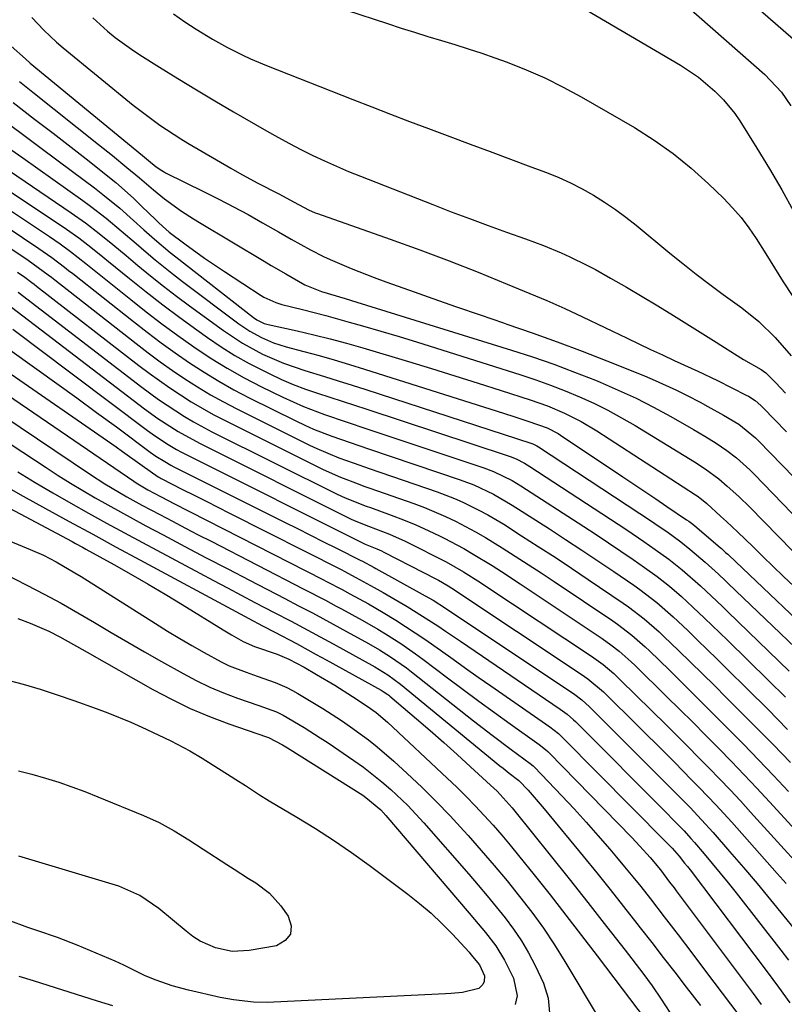
# Model space of a CAD drawing. Units: inches. Extents: x 1870061 to 1875378, y 475050 to 480378.
# Drawn here: x 1871487 to 1871637, y 476823 to 477017 of the extents above; entities that cross this region are included whole.
import ezdxf

# ---------------------------------------------------------------- set-up
doc = ezdxf.new("R2010")
doc.units = ezdxf.units.IN
doc.header["$MEASUREMENT"] = 0
doc.layers.add('7', color=7, linetype='Continuous')
doc.layers.add('8', color=7, linetype='Continuous')

msp = doc.modelspace()

# ---------------------------------------------------------------- linework, layer by layer
at = {"layer": '7', "color": 18}
for points in [[(1871613.52, 477035.51, 1844), (1871639.27, 477013.01, 1844)], [(1871595.37, 477020.58, 1848), (1871617, 477007.86, 1848), (1871620.52, 477005.51, 1848), (1871623.75, 477002.78, 1848), (1871625.51, 477001.02, 1848), (1871627.71, 476998.32, 1848), (1871628.69, 476996.88, 1848), (1871632.03, 476991.53, 1848), (1871634.53, 476987.42, 1848), (1871636.96, 476983.28, 1848), (1871639.29, 476979.08, 1848)], [(1871617.98, 477019.77, 1846), (1871633.61, 477006.05, 1846), (1871636.92, 477002.53, 1846), (1871638.78, 476999.88, 1846)], [(1871489.1, 477017.29, 1856), (1871491.46, 477014.77, 1856), (1871493.96, 477012.42, 1856), (1871495.27, 477011.3, 1856), (1871509.09, 477000.01, 1856), (1871510.38, 476998.98, 1856), (1871514.35, 476996.04, 1856), (1871518.49, 476993.35, 1856), (1871519.9, 476992.5, 1856), (1871528.35, 476987.56, 1856), (1871530.07, 476986.58, 1856), (1871533.54, 476984.68, 1856), (1871537.83, 476982.49, 1856), (1871540.81, 476980.89, 1856), (1871543.64, 476979.35, 1856), (1871544.95, 476978.77, 1856), (1871545.4, 476978.6, 1856), (1871559.78, 476973.55, 1856), (1871565.58, 476971.46, 1856), (1871571.36, 476969.3, 1856), (1871577.1, 476967.04, 1856), (1871582.82, 476964.71, 1856), (1871590.65, 476961.45, 1856), (1871592.43, 476960.69, 1856), (1871594.2, 476959.92, 1856), (1871597.7, 476958.28, 1856), (1871606.46, 476954.03, 1856), (1871608.77, 476952.92, 1856), (1871611.09, 476951.82, 1856), (1871613.42, 476950.73, 1856), (1871615.75, 476949.66, 1856), (1871619.11, 476948.13, 1856), (1871620.42, 476947.53, 1856), (1871624.32, 476945.67, 1856), (1871629.96, 476942.83, 1856), (1871630.41, 476942.59, 1856), (1871631.7, 476941.75, 1856), (1871632.87, 476940.75, 1856), (1871633.24, 476940.39, 1856), (1871637.89, 476935.59, 1856)], [(1871501.11, 477017.2, 1854), (1871504.02, 477014.56, 1854), (1871505.56, 477013.33, 1854), (1871508.74, 477011.03, 1854), (1871510.39, 477009.95, 1854), (1871514.28, 477007.52, 1854), (1871517.91, 477005.27, 1854), (1871521.56, 477003.05, 1854), (1871525.22, 477000.87, 1854), (1871528.9, 476998.71, 1854), (1871535.37, 476994.95, 1854), (1871537.61, 476993.68, 1854), (1871539.88, 476992.44, 1854), (1871542.17, 476991.26, 1854), (1871544.48, 476990.1, 1854), (1871546.81, 476989.01, 1854), (1871549.16, 476987.95, 1854), (1871551.54, 476986.94, 1854), (1871553.93, 476985.97, 1854), (1871568.2, 476980.39, 1854), (1871571.81, 476978.99, 1854), (1871575.43, 476977.62, 1854), (1871579.06, 476976.27, 1854), (1871582.69, 476974.95, 1854), (1871586.42, 476973.62, 1854), (1871588.19, 476972.96, 1854), (1871589.96, 476972.29, 1854), (1871593.45, 476970.87, 1854), (1871595.18, 476970.1, 1854), (1871598.56, 476968.45, 1854), (1871600.22, 476967.56, 1854), (1871603.22, 476965.88, 1854), (1871606.35, 476964.1, 1854), (1871609.46, 476962.29, 1854), (1871612.55, 476960.43, 1854), (1871615.61, 476958.54, 1854), (1871624.02, 476953.25, 1854), (1871624.92, 476952.69, 1854), (1871627.62, 476950.96, 1854), (1871629.42, 476949.82, 1854), (1871632.93, 476947.84, 1854), (1871633.84, 476947.2, 1854), (1871634.11, 476946.94, 1854), (1871635.8, 476945.21, 1854), (1871637.73, 476943.19, 1854)], [(1871517.03, 477017.99, 1852), (1871519.26, 477016.46, 1852), (1871521.53, 477014.98, 1852), (1871524.7, 477013.04, 1852), (1871527.67, 477011.37, 1852), (1871530.7, 477009.83, 1852), (1871532.24, 477009.12, 1852), (1871535.38, 477007.8, 1852), (1871552.41, 477001.09, 1852), (1871556.12, 476999.64, 1852), (1871559.84, 476998.2, 1852), (1871563.56, 476996.79, 1852), (1871567.29, 476995.39, 1852), (1871571.52, 476993.81, 1852), (1871575.5, 476992.32, 1852), (1871579.49, 476990.84, 1852), (1871583.47, 476989.35, 1852), (1871587.46, 476987.86, 1852), (1871590.6, 476986.69, 1852), (1871592.98, 476985.72, 1852), (1871595.33, 476984.67, 1852), (1871597.61, 476983.5, 1852), (1871599.86, 476982.24, 1852), (1871602.04, 476980.87, 1852), (1871604.17, 476979.44, 1852), (1871606.24, 476977.91, 1852), (1871608.26, 476976.32, 1852), (1871614.9, 476970.84, 1852), (1871617.49, 476968.75, 1852), (1871620.11, 476966.68, 1852), (1871622.76, 476964.66, 1852), (1871625.44, 476962.68, 1852), (1871629.09, 476960.02, 1852), (1871632.47, 476957.36, 1852), (1871635.68, 476954.16, 1852), (1871638.83, 476950.57, 1852)], [(1871485.05, 477011.61, 1858), (1871487.84, 477009.11, 1858), (1871488.79, 477008.3, 1858), (1871510.92, 476990.07, 1858), (1871512.1, 476989.08, 1858), (1871513.62, 476987.84, 1858), (1871514.71, 476987.1, 1858), (1871515.1, 476986.88, 1858), (1871515.48, 476986.68, 1858), (1871523.08, 476982.93, 1858), (1871525.99, 476981.46, 1858), (1871528.88, 476979.96, 1858), (1871531.74, 476978.41, 1858), (1871534.59, 476976.82, 1858), (1871537.73, 476975.03, 1858), (1871540.24, 476973.6, 1858), (1871544.03, 476971.46, 1858), (1871546.62, 476970.16, 1858), (1871547.94, 476969.56, 1858), (1871552.05, 476967.8, 1858), (1871556.63, 476966, 1858), (1871558.93, 476965.15, 1858), (1871563.56, 476963.51, 1858), (1871568.2, 476961.87, 1858), (1871572.84, 476960.24, 1858), (1871577.48, 476958.64, 1858), (1871582.13, 476957.04, 1858), (1871582.78, 476956.83, 1858), (1871587.74, 476955.1, 1858), (1871592.68, 476953.31, 1858), (1871597.59, 476951.46, 1858), (1871602.49, 476949.55, 1858), (1871609.89, 476946.6, 1858), (1871612.03, 476945.71, 1858), (1871616.24, 476943.79, 1858), (1871618.32, 476942.76, 1858), (1871620.87, 476941.43, 1858), (1871622.42, 476940.6, 1858), (1871625.48, 476938.89, 1858), (1871628.49, 476937.08, 1858), (1871631.77, 476934.42, 1858), (1871632.37, 476933.82, 1858), (1871641.7, 476924.17, 1858)], [(1871485.44, 477000.5, 1862), (1871489.65, 476997.26, 1862), (1871493.29, 476994.48, 1862), (1871495.68, 476992.64, 1862), (1871498.06, 476990.79, 1862), (1871500.43, 476988.93, 1862), (1871502.79, 476987.06, 1862), (1871505.67, 476984.72, 1862), (1871509.14, 476981.64, 1862), (1871510.83, 476980.04, 1862), (1871513.49, 476977.42, 1862), (1871514.15, 476976.78, 1862), (1871515.5, 476975.54, 1862), (1871516.21, 476974.97, 1862), (1871519.3, 476972.65, 1862), (1871523.16, 476969.85, 1862), (1871527.11, 476967.17, 1862), (1871534.3, 476962.44, 1862), (1871534.85, 476962.1, 1862), (1871537.2, 476961.05, 1862), (1871538.43, 476960.67, 1862), (1871542.45, 476959.67, 1862), (1871547.09, 476958.49, 1862), (1871549.4, 476957.86, 1862), (1871551.7, 476957.22, 1862), (1871554.32, 476956.47, 1862), (1871557.93, 476955.42, 1862), (1871561.53, 476954.36, 1862), (1871565.12, 476953.26, 1862), (1871568.71, 476952.14, 1862), (1871585.54, 476946.8, 1862), (1871588.47, 476945.82, 1862), (1871591.38, 476944.79, 1862), (1871594.26, 476943.66, 1862), (1871597.11, 476942.48, 1862), (1871599.92, 476941.2, 1862), (1871602.69, 476939.84, 1862), (1871605.4, 476938.36, 1862), (1871608.06, 476936.81, 1862), (1871619.77, 476929.65, 1862), (1871621.87, 476928.3, 1862), (1871624.54, 476926.33, 1862), (1871626.23, 476924.88, 1862), (1871628.49, 476922.84, 1862), (1871630.66, 476920.7, 1862), (1871647.5, 476903.51, 1862)], [(1871484.72, 476996.15, 1864), (1871487.82, 476993.85, 1864), (1871490.92, 476991.54, 1864), (1871494.01, 476989.23, 1864), (1871497.1, 476986.92, 1864), (1871501.45, 476983.66, 1864), (1871503.14, 476982.36, 1864), (1871506.44, 476979.66, 1864), (1871509.18, 476977.24, 1864), (1871511.22, 476975.41, 1864), (1871513.27, 476973.58, 1864), (1871516.41, 476970.91, 1864), (1871517.49, 476970.06, 1864), (1871532.84, 476958.11, 1864), (1871533.5, 476957.65, 1864), (1871534.95, 476956.96, 1864), (1871535.73, 476956.74, 1864), (1871541.45, 476955.48, 1864), (1871544.69, 476954.73, 1864), (1871547.92, 476953.93, 1864), (1871551.14, 476953.05, 1864), (1871554.34, 476952.13, 1864), (1871563.35, 476949.44, 1864), (1871567.94, 476948.05, 1864), (1871572.53, 476946.64, 1864), (1871577.1, 476945.19, 1864), (1871581.67, 476943.73, 1864), (1871587.33, 476941.9, 1864), (1871590.77, 476940.68, 1864), (1871594.13, 476939.27, 1864), (1871597.4, 476937.64, 1864), (1871600.53, 476935.77, 1864), (1871619.97, 476923.12, 1864), (1871620.26, 476922.93, 1864), (1871621.12, 476922.32, 1864), (1871622.2, 476921.42, 1864), (1871624.91, 476918.96, 1864), (1871626.06, 476917.91, 1864), (1871628.32, 476915.78, 1864), (1871631.24, 476912.94, 1864), (1871633.26, 476910.98, 1864), (1871635.28, 476909.02, 1864), (1871637.3, 476907.06, 1864), (1871639.33, 476905.11, 1864)], [(1871477, 476992.24, 1868), (1871496.89, 476978.75, 1868), (1871499.69, 476976.77, 1868), (1871502.41, 476974.68, 1868), (1871505.07, 476972.52, 1868), (1871507.71, 476970.33, 1868), (1871510.04, 476968.38, 1868), (1871512.54, 476966.34, 1868), (1871515.06, 476964.32, 1868), (1871517.63, 476962.36, 1868), (1871520.22, 476960.43, 1868), (1871526.92, 476955.55, 1868), (1871530.65, 476953.06, 1868), (1871534.59, 476950.92, 1868), (1871538.7, 476949.11, 1868), (1871542.95, 476947.66, 1868), (1871546.81, 476946.5, 1868), (1871549.53, 476945.66, 1868), (1871552.24, 476944.8, 1868), (1871554.95, 476943.93, 1868), (1871587.52, 476933.32, 1868), (1871587.91, 476933.18, 1868), (1871588.65, 476932.82, 1868), (1871589, 476932.6, 1868), (1871611.46, 476917.81, 1868), (1871612.41, 476917.18, 1868), (1871614.28, 476915.89, 1868), (1871617.04, 476913.87, 1868), (1871618.81, 476912.43, 1868), (1871621.89, 476909.84, 1868), (1871624.51, 476907.48, 1868), (1871625.79, 476906.27, 1868), (1871626.43, 476905.66, 1868), (1871642.55, 476890.2, 1868)], [(1871483.49, 476992.32, 1866), (1871487.32, 476989.58, 1866), (1871499.14, 476981.19, 1866), (1871500.7, 476980.05, 1866), (1871503.74, 476977.69, 1866), (1871506.71, 476975.22, 1866), (1871509.65, 476972.72, 1866), (1871511.67, 476970.99, 1866), (1871513.43, 476969.51, 1866), (1871517.01, 476966.62, 1866), (1871518.83, 476965.23, 1866), (1871529.95, 476956.86, 1866), (1871532.11, 476955.4, 1866), (1871534.39, 476954.16, 1866), (1871536.79, 476953.14, 1866), (1871539.27, 476952.35, 1866), (1871542.75, 476951.42, 1866), (1871545.75, 476950.6, 1866), (1871548.74, 476949.75, 1866), (1871551.71, 476948.86, 1866), (1871554.68, 476947.94, 1866), (1871580.84, 476939.66, 1866), (1871583.96, 476938.66, 1866), (1871587.07, 476937.64, 1866), (1871590.72, 476936.35, 1866), (1871592.86, 476935.25, 1866), (1871593.36, 476934.92, 1866), (1871605.61, 476926.7, 1866), (1871607.78, 476925.25, 1866), (1871609.95, 476923.79, 1866), (1871612.12, 476922.34, 1866), (1871614.29, 476920.88, 1866), (1871618.21, 476918.25, 1866), (1871618.62, 476917.97, 1866), (1871619.42, 476917.37, 1866), (1871619.8, 476917.05, 1866), (1871624.84, 476912.73, 1866), (1871625.06, 476912.55, 1866), (1871625.9, 476911.8, 1866), (1871626.31, 476911.42, 1866), (1871626.51, 476911.22, 1866), (1871646.69, 476892.08, 1866)], [(1871475.2, 476985.68, 1872), (1871492.61, 476974.07, 1872), (1871494.7, 476972.62, 1872), (1871496.74, 476971.11, 1872), (1871499.74, 476968.76, 1872), (1871500.73, 476967.97, 1872), (1871508.62, 476961.64, 1872), (1871511.68, 476959.24, 1872), (1871514.76, 476956.88, 1872), (1871517.9, 476954.59, 1872), (1871521.07, 476952.34, 1872), (1871524.3, 476950.19, 1872), (1871527.6, 476948.15, 1872), (1871530.98, 476946.25, 1872), (1871534.41, 476944.45, 1872), (1871538.57, 476942.39, 1872), (1871542.65, 476940.54, 1872), (1871546.84, 476938.97, 1872), (1871551.09, 476937.54, 1872), (1871555.34, 476936.12, 1872), (1871578.21, 476928.49, 1872), (1871580.13, 476927.78, 1872), (1871583.8, 476925.99, 1872), (1871584.68, 476925.47, 1872), (1871585.55, 476924.93, 1872), (1871597.93, 476916.9, 1872), (1871600.37, 476915.3, 1872), (1871602.81, 476913.69, 1872), (1871605.23, 476912.05, 1872), (1871607.64, 476910.41, 1872), (1871609.9, 476908.85, 1872), (1871612.4, 476907.04, 1872), (1871614.82, 476905.12, 1872), (1871617.17, 476903.11, 1872), (1871619.44, 476901.02, 1872), (1871621.74, 476898.83, 1872), (1871624.75, 476895.93, 1872), (1871626.24, 476894.48, 1872), (1871634.33, 476886.56, 1872), (1871637.67, 476883.26, 1872)], [(1871477.37, 476980.52, 1874), (1871490.5, 476971.74, 1874), (1871493.05, 476969.94, 1874), (1871495.55, 476968.05, 1874), (1871496.37, 476967.41, 1874), (1871497.19, 476966.77, 1874), (1871509.15, 476957.3, 1874), (1871511.86, 476955.2, 1874), (1871514.6, 476953.14, 1874), (1871517.38, 476951.15, 1874), (1871520.19, 476949.19, 1874), (1871523.06, 476947.32, 1874), (1871525.97, 476945.54, 1874), (1871528.96, 476943.87, 1874), (1871531.99, 476942.28, 1874), (1871541.19, 476937.71, 1874), (1871542.92, 476936.89, 1874), (1871544.67, 476936.11, 1874), (1871548.24, 476934.73, 1874), (1871551.87, 476933.47, 1874), (1871555.5, 476932.23, 1874), (1871573.59, 476926.11, 1874), (1871576.26, 476925.11, 1874), (1871580.14, 476923.28, 1874), (1871583.84, 476921.12, 1874), (1871591.15, 476916.42, 1874), (1871594.35, 476914.35, 1874), (1871597.53, 476912.26, 1874), (1871600.7, 476910.14, 1874), (1871603.85, 476908.01, 1874), (1871607.8, 476905.31, 1874), (1871608.96, 476904.5, 1874), (1871612.34, 476901.9, 1874), (1871615.55, 476899.1, 1874), (1871618.42, 476896.37, 1874), (1871620.36, 476894.5, 1874), (1871622.29, 476892.62, 1874), (1871624.22, 476890.74, 1874), (1871626.14, 476888.85, 1874), (1871630.25, 476884.79, 1874), (1871634.19, 476880.86, 1874), (1871638.11, 476876.9, 1874)], [(1871479.55, 476975.35, 1876), (1871488.39, 476969.41, 1876), (1871492.33, 476966.55, 1876), (1871492.98, 476966.05, 1876), (1871493.62, 476965.55, 1876), (1871509.69, 476952.98, 1876), (1871512.05, 476951.18, 1876), (1871514.43, 476949.41, 1876), (1871516.85, 476947.7, 1876), (1871519.3, 476946.03, 1876), (1871521.8, 476944.43, 1876), (1871524.33, 476942.89, 1876), (1871526.92, 476941.46, 1876), (1871529.55, 476940.08, 1876), (1871543.85, 476932.96, 1876), (1871545.28, 476932.28, 1876), (1871549.66, 476930.46, 1876), (1871552.64, 476929.4, 1876), (1871555.63, 476928.35, 1876), (1871569, 476923.75, 1876), (1871572.42, 476922.45, 1876), (1871574.1, 476921.71, 1876), (1871577.38, 476920.09, 1876), (1871579, 476919.22, 1876), (1871582.14, 476917.34, 1876), (1871585.67, 476915.09, 1876), (1871588.97, 476912.97, 1876), (1871592.26, 476910.84, 1876), (1871595.53, 476908.67, 1876), (1871598.79, 476906.48, 1876), (1871605.71, 476901.8, 1876), (1871606.78, 476901.06, 1876), (1871609.86, 476898.7, 1876), (1871612.79, 476896.13, 1876), (1871613.73, 476895.24, 1876), (1871616.61, 476892.46, 1876), (1871618.98, 476890.16, 1876), (1871621.33, 476887.85, 1876), (1871623.68, 476885.54, 1876), (1871626.02, 476883.21, 1876), (1871628.33, 476880.91, 1876), (1871631.8, 476877.41, 1876), (1871635.25, 476873.89, 1876), (1871638.67, 476870.34, 1876)], [(1871486.28, 476967.08, 1878), (1871487.71, 476966.08, 1878), (1871489.1, 476965.04, 1878), (1871489.57, 476964.68, 1878), (1871490.03, 476964.33, 1878), (1871510.24, 476948.68, 1878), (1871512.24, 476947.17, 1878), (1871514.26, 476945.69, 1878), (1871516.32, 476944.25, 1878), (1871518.4, 476942.85, 1878), (1871520.52, 476941.51, 1878), (1871522.67, 476940.22, 1878), (1871524.87, 476939.01, 1878), (1871527.09, 476937.85, 1878), (1871546.56, 476928.14, 1878), (1871549.94, 476926.62, 1878), (1871553.42, 476925.31, 1878), (1871554.58, 476924.89, 1878), (1871555.75, 476924.48, 1878), (1871564.45, 476921.42, 1878), (1871566.54, 476920.64, 1878), (1871570.65, 476918.9, 1878), (1871572.67, 476917.95, 1878), (1871576.61, 476915.87, 1878), (1871578.54, 476914.75, 1878), (1871581.84, 476912.71, 1878), (1871584.42, 476911.08, 1878), (1871586.99, 476909.42, 1878), (1871589.54, 476907.75, 1878), (1871592.09, 476906.05, 1878), (1871603.63, 476898.29, 1878), (1871604.6, 476897.63, 1878), (1871607.39, 476895.49, 1878), (1871610.03, 476893.17, 1878), (1871610.88, 476892.37, 1878), (1871614.8, 476888.55, 1878), (1871617.59, 476885.82, 1878), (1871620.37, 476883.07, 1878), (1871623.14, 476880.32, 1878), (1871625.9, 476877.55, 1878), (1871626.43, 476877.02, 1878), (1871629.43, 476873.97, 1878), (1871632.41, 476870.9, 1878), (1871635.36, 476867.79, 1878), (1871638.29, 476864.67, 1878)], [(1871482.81, 476961.86, 1882), (1871511.35, 476940.12, 1882), (1871513.93, 476938.23, 1882), (1871517.94, 476935.62, 1882), (1871522.14, 476933.32, 1882), (1871552.06, 476918.38, 1882), (1871552.53, 476918.15, 1882), (1871553.98, 476917.53, 1882), (1871555.46, 476916.96, 1882), (1871559.64, 476915.36, 1882), (1871562.69, 476914.02, 1882), (1871564.19, 476913.3, 1882), (1871569.63, 476910.54, 1882), (1871570.79, 476909.93, 1882), (1871574.21, 476907.98, 1882), (1871577.55, 476905.89, 1882), (1871578.64, 476905.16, 1882), (1871599.48, 476891.3, 1882), (1871601.73, 476889.67, 1882), (1871603.85, 476887.89, 1882), (1871604.53, 476887.26, 1882), (1871605.2, 476886.62, 1882), (1871614.24, 476877.7, 1882), (1871616.35, 476875.6, 1882), (1871618.46, 476873.49, 1882), (1871620.55, 476871.38, 1882), (1871622.64, 476869.25, 1882), (1871624.71, 476867.11, 1882), (1871626.77, 476864.96, 1882), (1871628.8, 476862.78, 1882), (1871630.81, 476860.58, 1882), (1871646.09, 476843.73, 1882)], [(1871485.34, 476955.8, 1884), (1871486.95, 476954.62, 1884), (1871490.15, 476952.22, 1884), (1871511.91, 476935.85, 1884), (1871512.83, 476935.17, 1884), (1871515.67, 476933.26, 1884), (1871517.63, 476932.09, 1884), (1871518.63, 476931.55, 1884), (1871519.64, 476931.02, 1884), (1871554.85, 476913.45, 1884), (1871557.14, 476912.5, 1884), (1871558.06, 476912.09, 1884), (1871558.51, 476911.86, 1884), (1871568.88, 476906.51, 1884), (1871569.27, 476906.3, 1884), (1871571.17, 476905.19, 1884), (1871571.92, 476904.71, 1884), (1871597.41, 476887.81, 1884), (1871598.72, 476886.89, 1884), (1871601.79, 476884.31, 1884), (1871602.36, 476883.76, 1884), (1871614.22, 476871.98, 1884), (1871615.86, 476870.34, 1884), (1871619.13, 476867.04, 1884), (1871620.76, 476865.37, 1884), (1871623.97, 476862.01, 1884), (1871625.54, 476860.3, 1884), (1871627.1, 476858.57, 1884), (1871636.08, 476848.49, 1884), (1871637.86, 476846.47, 1884)], [(1871484.33, 476952.04, 1886), (1871490.1, 476947.93, 1886), (1871494.04, 476945.11, 1886), (1871497.97, 476942.27, 1886), (1871501.88, 476939.41, 1886), (1871505.79, 476936.54, 1886), (1871512.47, 476931.59, 1886), (1871513.59, 476930.79, 1886), (1871515.33, 476929.69, 1886), (1871516.52, 476929.01, 1886), (1871517.13, 476928.7, 1886), (1871538.91, 476917.76, 1886), (1871541.48, 476916.48, 1886), (1871544.05, 476915.19, 1886), (1871546.61, 476913.9, 1886), (1871549.18, 476912.62, 1886), (1871553.98, 476910.21, 1886), (1871554.15, 476910.13, 1886), (1871556.6, 476908.82, 1886), (1871556.92, 476908.64, 1886), (1871566.69, 476903.26, 1886), (1871568.21, 476902.38, 1886), (1871570.66, 476900.83, 1886), (1871595.35, 476884.33, 1886), (1871595.91, 476883.94, 1886), (1871597.52, 476882.71, 1886), (1871599.04, 476881.37, 1886), (1871599.53, 476880.89, 1886), (1871614.19, 476866.25, 1886), (1871615.37, 476865.07, 1886), (1871617.71, 476862.69, 1886), (1871618.88, 476861.49, 1886), (1871621.17, 476859.06, 1886), (1871623.41, 476856.58, 1886), (1871626.69, 476852.82, 1886), (1871629.42, 476849.67, 1886), (1871632.12, 476846.5, 1886), (1871634.77, 476843.29, 1886), (1871637.4, 476840.06, 1886), (1871639.42, 476837.54, 1886)], [(1871483.36, 476948.11, 1888), (1871505.71, 476932.6, 1888), (1871507.01, 476931.69, 1888), (1871510.86, 476928.93, 1888), (1871514.01, 476926.7, 1888), (1871514.42, 476926.47, 1888), (1871514.62, 476926.36, 1888), (1871518.83, 476924.23, 1888), (1871521.14, 476923.06, 1888), (1871523.46, 476921.89, 1888), (1871525.77, 476920.72, 1888), (1871528.08, 476919.54, 1888), (1871550.22, 476908.33, 1888), (1871550.69, 476908.09, 1888), (1871553.02, 476906.87, 1888), (1871556.62, 476904.9, 1888), (1871558.4, 476903.88, 1888), (1871563.11, 476901.1, 1888), (1871566.16, 476899.23, 1888), (1871569.16, 476897.29, 1888), (1871570.64, 476896.29, 1888), (1871573.61, 476894.29, 1888), (1871575.09, 476893.28, 1888), (1871593.29, 476880.85, 1888), (1871594.63, 476879.87, 1888), (1871595.9, 476878.8, 1888), (1871596.3, 476878.42, 1888), (1871596.7, 476878.03, 1888), (1871614.15, 476860.5, 1888), (1871615.58, 476859.05, 1888), (1871617.69, 476856.87, 1888), (1871619.06, 476855.37, 1888), (1871619.73, 476854.61, 1888), (1871621.66, 476852.36, 1888), (1871623.27, 476850.46, 1888), (1871626.43, 476846.6, 1888), (1871627.98, 476844.65, 1888), (1871636.79, 476833.34, 1888), (1871638.28, 476831.4, 1888)], [(1871479.7, 476941.24, 1892), (1871500.69, 476927.18, 1892), (1871503.51, 476925.35, 1892), (1871504.94, 476924.47, 1892), (1871507.83, 476922.78, 1892), (1871510.77, 476921.14, 1892), (1871514.32, 476919.25, 1892), (1871516.85, 476917.93, 1892), (1871519.38, 476916.6, 1892), (1871521.91, 476915.29, 1892), (1871524.45, 476913.98, 1892), (1871542.71, 476904.57, 1892), (1871546.98, 476902.35, 1892), (1871549.11, 476901.22, 1892), (1871550.17, 476900.65, 1892), (1871554.22, 476898.44, 1892), (1871557.31, 476896.68, 1892), (1871558.83, 476895.76, 1892), (1871561.83, 476893.83, 1892), (1871564.75, 476891.79, 1892), (1871566.18, 476890.74, 1892), (1871571.08, 476887.05, 1892), (1871574.15, 476884.75, 1892), (1871577.23, 476882.48, 1892), (1871580.32, 476880.23, 1892), (1871583.43, 476877.99, 1892), (1871589.16, 476873.89, 1892), (1871590.37, 476872.94, 1892), (1871590.82, 476872.53, 1892), (1871591.04, 476872.31, 1892), (1871607.4, 476855.55, 1892), (1871608.99, 476853.88, 1892), (1871611.01, 476851.62, 1892), (1871613.03, 476849.17, 1892), (1871614.86, 476846.78, 1892), (1871615.72, 476845.64, 1892), (1871616.15, 476845.07, 1892), (1871616.57, 476844.5, 1892), (1871631.32, 476824.82, 1892), (1871632.92, 476822.64, 1892)], [(1871477.86, 476937.77, 1894), (1871491.94, 476928.52, 1894), (1871494.33, 476926.98, 1894), (1871496.74, 476925.47, 1894), (1871499.17, 476924, 1894), (1871501.62, 476922.56, 1894), (1871504.09, 476921.16, 1894), (1871506.57, 476919.77, 1894), (1871509.07, 476918.41, 1894), (1871511.57, 476917.06, 1894), (1871515.02, 476915.23, 1894), (1871519.26, 476912.98, 1894), (1871523.5, 476910.75, 1894), (1871527.75, 476908.53, 1894), (1871532.01, 476906.31, 1894), (1871538.96, 476902.7, 1894), (1871541.7, 476901.28, 1894), (1871544.43, 476899.85, 1894), (1871548.5, 476897.67, 1894), (1871549.86, 476896.93, 1894), (1871555.46, 476893.85, 1894), (1871557.67, 476892.58, 1894), (1871559.83, 476891.22, 1894), (1871562.96, 476889, 1894), (1871563.97, 476888.22, 1894), (1871576.19, 476878.59, 1894), (1871579.88, 476875.74, 1894), (1871583.62, 476872.95, 1894), (1871587.38, 476870.18, 1894)], [(1871486.35, 476927.71, 1896), (1871489.79, 476925.59, 1896), (1871493.27, 476923.53, 1896), (1871496.78, 476921.51, 1896), (1871500.3, 476919.54, 1896), (1871503.84, 476917.58, 1896), (1871507.39, 476915.64, 1896), (1871510.95, 476913.72, 1896), (1871522.25, 476907.68, 1896), (1871524.96, 476906.24, 1896), (1871527.67, 476904.8, 1896), (1871530.39, 476903.36, 1896), (1871533.11, 476901.94, 1896), (1871536.88, 476899.96, 1896), (1871540.21, 476898.22, 1896), (1871543.53, 476896.46, 1896), (1871546.84, 476894.68, 1896), (1871548.49, 476893.78, 1896), (1871556.71, 476889.25, 1896), (1871559.33, 476887.64, 1896), (1871561.8, 476885.8, 1896), (1871581.4, 476869.72, 1896), (1871582.01, 476869.22, 1896), (1871583.24, 476868.26, 1896), (1871585.11, 476866.84, 1896)], [(1871484.97, 476924.26, 1898), (1871487.41, 476922.89, 1898), (1871491.81, 476920.47, 1898), (1871496.45, 476917.92, 1898), (1871501.11, 476915.37, 1898), (1871505.77, 476912.84, 1898), (1871510.43, 476910.32, 1898), (1871530.17, 476899.69, 1898), (1871531.91, 476898.75, 1898), (1871534.6, 476897.33, 1898), (1871536.99, 476896.07, 1898), (1871541.27, 476893.8, 1898), (1871545.17, 476891.69, 1898), (1871547.12, 476890.62, 1898), (1871557.96, 476884.63, 1898), (1871558.41, 476884.37, 1898), (1871559.27, 476883.78, 1898), (1871559.47, 476883.62, 1898), (1871559.68, 476883.45, 1898), (1871564.93, 476878.98, 1898), (1871567.64, 476876.66, 1898), (1871570.32, 476874.31, 1898), (1871572.98, 476871.93, 1898), (1871575.62, 476869.53, 1898), (1871579.57, 476865.9, 1898), (1871580.84, 476864.68, 1898), (1871583.24, 476862.1, 1898), (1871583.81, 476861.43, 1898), (1871584.36, 476860.75, 1898), (1871591.31, 476852.12, 1898), (1871595.04, 476847.45, 1898), (1871598.75, 476842.76, 1898), (1871602.44, 476838.04, 1898), (1871606.1, 476833.32, 1898), (1871609.56, 476828.83, 1898), (1871611.43, 476826.3, 1898), (1871613.22, 476823.72, 1898), (1871614.91, 476821.07, 1898)], [(1871477.82, 476916.93, 1902), (1871488.79, 476912.4, 1902), (1871491.39, 476911.24, 1902), (1871493.91, 476909.93, 1902), (1871497.6, 476907.78, 1902), (1871498.81, 476907.03, 1902), (1871513.5, 476897.75, 1902), (1871515.87, 476896.27, 1902), (1871518.26, 476894.82, 1902), (1871520.67, 476893.41, 1902), (1871523.1, 476892.03, 1902), (1871526.43, 476890.21, 1902), (1871528.04, 476889.45, 1902), (1871531.34, 476888.15, 1902), (1871533.53, 476887.41, 1902), (1871537.07, 476886.13, 1902), (1871539.37, 476885.14, 1902), (1871540.48, 476884.57, 1902), (1871541.57, 476883.95, 1902), (1871546.48, 476880.99, 1902), (1871550.16, 476878.66, 1902), (1871551.96, 476877.42, 1902), (1871555.48, 476874.83, 1902), (1871557.18, 476873.48, 1902), (1871560.48, 476870.62, 1902), (1871563.12, 476868.2, 1902), (1871566.01, 476865.48, 1902), (1871568.84, 476862.7, 1902)], [(1871483.5, 476907.72, 1904), (1871488.14, 476905.35, 1904), (1871491.52, 476903.59, 1904), (1871494.87, 476901.77, 1904), (1871498.18, 476899.89, 1904), (1871501.47, 476897.96, 1904), (1871504.75, 476896.01, 1904), (1871508.04, 476894.08, 1904), (1871511.35, 476892.18, 1904), (1871514.66, 476890.29, 1904), (1871518.93, 476887.89, 1904), (1871521.54, 476886.51, 1904), (1871524.19, 476885.24, 1904), (1871526.9, 476884.1, 1904), (1871529.66, 476883.07, 1904), (1871533.85, 476881.63, 1904), (1871537.32, 476880.35, 1904), (1871538.65, 476879.71, 1904), (1871542.83, 476877.24, 1904), (1871545.98, 476875.24, 1904), (1871547.54, 476874.21, 1904), (1871552.58, 476870.78, 1904), (1871554.47, 476869.43, 1904), (1871558.13, 476866.57, 1904), (1871559.89, 476865.06, 1904), (1871563.26, 476861.85, 1904)], [(1871486.35, 476898.75, 1906), (1871488.78, 476897.87, 1906), (1871492.44, 476896.27, 1906), (1871494.65, 476895.16, 1906), (1871498.94, 476892.7, 1906), (1871500.01, 476892.09, 1906), (1871513, 476884.75, 1906), (1871516.64, 476882.82, 1906), (1871520.34, 476881.03, 1906), (1871524.13, 476879.44, 1906), (1871527.98, 476877.98, 1906), (1871535.36, 476875.42, 1906), (1871535.78, 476875.28, 1906), (1871538.56, 476873.82, 1906), (1871539.53, 476873.23, 1906), (1871554.35, 476863.91, 1906), (1871554.99, 476863.49, 1906), (1871557.9, 476861.06, 1906)], [(1871483.1, 476886.95, 1908), (1871487.42, 476885.78, 1908), (1871490.77, 476884.8, 1908), (1871494.09, 476883.72, 1908), (1871497.39, 476882.59, 1908), (1871501.79, 476881.01, 1908), (1871504.08, 476880.15, 1908), (1871508.6, 476878.3, 1908), (1871510.83, 476877.3, 1908), (1871513.99, 476875.83, 1908), (1871516.53, 476874.61, 1908), (1871520.28, 476872.66, 1908), (1871522.7, 476871.21, 1908), (1871528.41, 476867.62, 1908), (1871529.35, 476867.02, 1908), (1871531.21, 476865.81, 1908), (1871534.01, 476863.99, 1908), (1871535.91, 476862.83, 1908), (1871541.37, 476859.61, 1908), (1871545.01, 476857.37, 1908), (1871548.61, 476855.06, 1908), (1871552.13, 476852.63, 1908), (1871555.59, 476850.12, 1908), (1871563.25, 476844.37, 1908), (1871565.57, 476842.54, 1908), (1871567.81, 476840.62, 1908)], [(1871587.38, 476870.18, 1894), (1871587.94, 476869.71, 1894), (1871588.21, 476869.45, 1894), (1871593.59, 476863.79, 1894), (1871596.01, 476861.2, 1894), (1871598.39, 476858.59, 1894), (1871600.73, 476855.94, 1894), (1871603.05, 476853.27, 1894), (1871604.37, 476851.72, 1894), (1871605.98, 476849.79, 1894), (1871607.58, 476847.84, 1894), (1871609.16, 476845.88, 1894), (1871611.06, 476843.46, 1894), (1871613.79, 476839.91, 1894), (1871616.51, 476836.36, 1894), (1871619.22, 476832.8, 1894), (1871621.93, 476829.23, 1894), (1871628.52, 476820.52, 1894), (1871629, 476819.87, 1894), (1871629.94, 476818.56, 1894), (1871632.06, 476815.11, 1894), (1871639.93, 476800.23, 1894)], [(1871585.11, 476866.84, 1896), (1871586.95, 476864.9, 1896), (1871590.14, 476861.24, 1896), (1871597.82, 476851.89, 1896), (1871600.49, 476848.6, 1896), (1871603.15, 476845.29, 1896), (1871605.78, 476841.96, 1896), (1871608.4, 476838.62, 1896), (1871609.07, 476837.77, 1896), (1871611.33, 476834.84, 1896), (1871613.6, 476831.92, 1896), (1871615.87, 476829, 1896), (1871618.13, 476826.07, 1896), (1871620.95, 476822.42, 1896)], [(1871557.9, 476861.06, 1906), (1871558.93, 476859.94, 1906), (1871575.33, 476840.65, 1906), (1871576.4, 476839.38, 1906), (1871578.53, 476836.81, 1906), (1871580.57, 476834.19, 1906), (1871582.33, 476831.39, 1906), (1871584.1, 476827.85, 1906), (1871584.79, 476824.35, 1906), (1871584.43, 476822.65, 1906)], [(1871563.26, 476861.85, 1904), (1871566.42, 476858.45, 1904), (1871575.25, 476848.32, 1904), (1871577.08, 476846.2, 1904), (1871578.88, 476844.07, 1904), (1871580.66, 476841.91, 1904), (1871582.42, 476839.74, 1904), (1871584.09, 476837.51, 1904), (1871585.65, 476835.21, 1904), (1871587.05, 476832.81, 1904), (1871588.35, 476830.34, 1904), (1871590.02, 476826.86, 1904), (1871590.9, 476823.91, 1904), (1871591.19, 476821, 1904)], [(1871568.84, 476862.7, 1902), (1871571.59, 476859.83, 1902), (1871574.28, 476856.91, 1902), (1871575.13, 476855.95, 1902), (1871577.73, 476853.01, 1902), (1871580.29, 476850.03, 1902), (1871582.8, 476847.01, 1902), (1871585.27, 476843.96, 1902), (1871587.66, 476840.85, 1902), (1871589.96, 476837.68, 1902), (1871592.13, 476834.41, 1902), (1871594.21, 476831.09, 1902), (1871601.14, 476819.51, 1902)], [(1871567.81, 476840.62, 1908), (1871569.95, 476838.59, 1908), (1871572.02, 476836.48, 1908), (1871575.32, 476832.93, 1908), (1871575.68, 476832.53, 1908), (1871577.34, 476830.43, 1908), (1871578.35, 476828.27, 1908), (1871578.29, 476827.16, 1908), (1871578.05, 476826.61, 1908), (1871577.23, 476825.77, 1908), (1871574.03, 476825.02, 1908), (1871571.78, 476824.78, 1908), (1871570.65, 476824.71, 1908), (1871536.81, 476823.09, 1908), (1871535.48, 476823.05, 1908), (1871532.83, 476823.11, 1908), (1871528.87, 476823.54, 1908), (1871526.26, 476824.04, 1908), (1871520, 476825.48, 1908), (1871516.79, 476826.34, 1908), (1871513.65, 476827.43, 1908), (1871511.44, 476828.32, 1908), (1871507.25, 476830.41, 1908), (1871505.55, 476831.19, 1908), (1871498.04, 476834.36, 1908), (1871494.2, 476835.86, 1908), (1871490.28, 476837.16, 1908), (1871488.32, 476837.79, 1908), (1871484.47, 476839.25, 1908)], [(1871505.11, 476822.37, 1906), (1871502.07, 476823.28, 1906), (1871492.31, 476826.39, 1906), (1871489.46, 476827.29, 1906), (1871486.6, 476828.18, 1906)]]:
    msp.add_polyline3d(points, dxfattribs=at)
at = {"layer": '8', "color": 18}
for points in [[(1871543.05, 477021.43, 1850), (1871559.26, 477016.07, 1850), (1871561.9, 477015.21, 1850), (1871564.54, 477014.38, 1850), (1871567.2, 477013.56, 1850), (1871569.86, 477012.77, 1850), (1871572.52, 477011.97, 1850), (1871575.17, 477011.13, 1850), (1871577.8, 477010.25, 1850), (1871580.42, 477009.32, 1850), (1871582.81, 477008.46, 1850), (1871586.57, 477006.98, 1850), (1871590.27, 477005.37, 1850), (1871593.88, 477003.57, 1850), (1871597.43, 477001.63, 1850), (1871607.9, 476995.57, 1850), (1871611.8, 476993.11, 1850), (1871615.57, 476990.47, 1850), (1871619.13, 476987.57, 1850), (1871622.55, 476984.48, 1850), (1871625.49, 476981.63, 1850), (1871627.27, 476979.78, 1850), (1871628.96, 476977.84, 1850), (1871630.5, 476975.8, 1850), (1871631.95, 476973.67, 1850), (1871633.84, 476970.68, 1850), (1871635.54, 476967.92, 1850), (1871637.24, 476965.16, 1850), (1871639.03, 476962.47, 1850)], [(1871486.66, 477004.68, 1860), (1871489.29, 477002.56, 1860), (1871502.28, 476992.26, 1860), (1871504.99, 476990.09, 1860), (1871507.87, 476987.7, 1860), (1871510.32, 476985.64, 1860), (1871513.07, 476983.31, 1860), (1871515.24, 476981.54, 1860), (1871518.64, 476979.08, 1860), (1871520.98, 476977.56, 1860), (1871522.18, 476976.83, 1860), (1871534.89, 476969.25, 1860), (1871536.33, 476968.4, 1860), (1871539.21, 476966.7, 1860), (1871542.94, 476964.55, 1860), (1871546.22, 476963.22, 1860), (1871550.88, 476961.88, 1860), (1871553.21, 476961.17, 1860), (1871583.66, 476951.7, 1860), (1871587.84, 476950.34, 1860), (1871592, 476948.91, 1860), (1871596.12, 476947.36, 1860), (1871600.21, 476945.74, 1860), (1871601.18, 476945.34, 1860), (1871604.73, 476943.8, 1860), (1871608.24, 476942.18, 1860), (1871611.68, 476940.42, 1860), (1871615.08, 476938.58, 1860), (1871619.56, 476936.04, 1860), (1871621.8, 476934.73, 1860), (1871624.01, 476933.36, 1860), (1871626.16, 476931.91, 1860), (1871628.03, 476930.46, 1860), (1871630.67, 476928.08, 1860), (1871631.5, 476927.25, 1860), (1871651.97, 476906.04, 1860)], [(1871473.03, 476990.81, 1870), (1871494.73, 476976.39, 1870), (1871495.96, 476975.55, 1870), (1871498.39, 476973.8, 1870), (1871500.75, 476971.97, 1870), (1871503.09, 476970.1, 1870), (1871504.25, 476969.16, 1870), (1871508.39, 476965.78, 1870), (1871511.64, 476963.18, 1870), (1871514.93, 476960.62, 1870), (1871518.26, 476958.12, 1870), (1871521.63, 476955.68, 1870), (1871523.76, 476954.17, 1870), (1871526.43, 476952.36, 1870), (1871529.15, 476950.65, 1870), (1871531.95, 476949.07, 1870), (1871536.01, 476946.98, 1870), (1871538.32, 476945.9, 1870), (1871540.66, 476944.9, 1870), (1871543.04, 476944, 1870), (1871545.45, 476943.17, 1870), (1871547.88, 476942.39, 1870), (1871550.31, 476941.61, 1870), (1871552.74, 476940.82, 1870), (1871555.16, 476940.02, 1870), (1871582.85, 476930.9, 1870), (1871583.43, 476930.69, 1870), (1871584.57, 476930.23, 1870), (1871586.22, 476929.4, 1870), (1871587.27, 476928.76, 1870), (1871604.7, 476917.36, 1870), (1871606.39, 476916.24, 1870), (1871609.75, 476913.97, 1870), (1871612.01, 476912.4, 1870), (1871614.7, 476910.43, 1870), (1871617.31, 476908.34, 1870), (1871620.95, 476905.18, 1870), (1871623.12, 476903.15, 1870), (1871625.27, 476901.1, 1870), (1871626.34, 476900.07, 1870), (1871638.43, 476888.36, 1870)], [(1871486.43, 476963.1, 1880), (1871510.79, 476944.39, 1880), (1871514.1, 476941.96, 1880), (1871515.79, 476940.8, 1880), (1871519.24, 476938.57, 1880), (1871521, 476937.53, 1880), (1871524.62, 476935.6, 1880), (1871549.3, 476923.28, 1880), (1871550.9, 476922.53, 1880), (1871555.02, 476920.92, 1880), (1871555.85, 476920.62, 1880), (1871559.96, 476919.14, 1880), (1871562.42, 476918.2, 1880), (1871564.85, 476917.21, 1880), (1871567.24, 476916.13, 1880), (1871569.61, 476915, 1880), (1871570.4, 476914.6, 1880), (1871574.26, 476912.56, 1880), (1871576.15, 476911.47, 1880), (1871579.87, 476909.18, 1880), (1871581.72, 476908.01, 1880), (1871585.37, 476905.61, 1880), (1871601.56, 476894.79, 1880), (1871603.27, 476893.59, 1880), (1871604.92, 476892.29, 1880), (1871607.28, 476890.22, 1880), (1871608.04, 476889.49, 1880), (1871614.25, 476883.39, 1880), (1871616.84, 476880.84, 1880), (1871619.42, 476878.29, 1880), (1871621.98, 476875.71, 1880), (1871624.53, 476873.13, 1880), (1871627.06, 476870.53, 1880), (1871629.58, 476867.92, 1880), (1871632.07, 476865.27, 1880), (1871634.54, 476862.61, 1880), (1871651.46, 476844.21, 1880)], [(1871481.53, 476944.69, 1890), (1871509.23, 476925.84, 1890), (1871509.68, 476925.53, 1890), (1871512.01, 476924.12, 1890), (1871514.48, 476922.81, 1890), (1871516.14, 476921.95, 1890), (1871516.97, 476921.53, 1890), (1871546.47, 476906.45, 1890), (1871547.24, 476906.06, 1890), (1871550.3, 476904.45, 1890), (1871551.83, 476903.64, 1890), (1871555.5, 476901.63, 1890), (1871558.41, 476899.93, 1890), (1871560.86, 476898.43, 1890), (1871564.7, 476895.96, 1890), (1871566.58, 476894.68, 1890), (1871569.68, 476892.49, 1890), (1871572.16, 476890.73, 1890), (1871574.64, 476888.97, 1890), (1871577.13, 476887.22, 1890), (1871579.62, 476885.48, 1890), (1871591.22, 476877.37, 1890), (1871592.92, 476876.05, 1890), (1871593.56, 476875.47, 1890), (1871593.87, 476875.17, 1890), (1871614.11, 476854.73, 1890), (1871615.35, 476853.45, 1890), (1871616.72, 476851.87, 1890), (1871617.82, 476850.54, 1890), (1871618.36, 476849.86, 1890), (1871618.88, 476849.18, 1890), (1871634.09, 476829.1, 1890), (1871636.35, 476826.05, 1890), (1871638.54, 476822.96, 1890)], [(1871476.51, 476924.86, 1900), (1871497.06, 476913.92, 1900), (1871497.74, 476913.56, 1900), (1871499.09, 476912.83, 1900), (1871499.76, 476912.46, 1900), (1871505.25, 476909.41, 1900), (1871508.65, 476907.49, 1900), (1871512.04, 476905.54, 1900), (1871515.4, 476903.54, 1900), (1871518.73, 476901.51, 1900), (1871526.83, 476896.51, 1900), (1871528.49, 476895.51, 1900), (1871530.78, 476894.2, 1900), (1871533.03, 476893.21, 1900), (1871537.48, 476891.74, 1900), (1871539.75, 476890.74, 1900), (1871542.82, 476889.13, 1900), (1871545.26, 476887.72, 1900), (1871548.84, 476885.59, 1900), (1871552.36, 476883.37, 1900), (1871555.24, 476881.5, 1900), (1871557, 476880.22, 1900), (1871559.21, 476878.34, 1900), (1871571.01, 476867.3, 1900), (1871572.88, 476865.5, 1900), (1871574.73, 476863.68, 1900), (1871576.53, 476861.82, 1900), (1871578.31, 476859.93, 1900), (1871580.04, 476858, 1900), (1871581.75, 476856.05, 1900), (1871583.42, 476854.06, 1900), (1871585.06, 476852.05, 1900), (1871588.14, 476848.2, 1900), (1871591.29, 476844.24, 1900), (1871594.42, 476840.26, 1900), (1871597.51, 476836.25, 1900), (1871600.58, 476832.23, 1900), (1871611.9, 476817.31, 1900)], [(1871486.47, 476868.73, 1910), (1871489.13, 476868.04, 1910), (1871491.78, 476867.29, 1910), (1871494.41, 476866.46, 1910), (1871497.01, 476865.59, 1910), (1871499.59, 476864.63, 1910), (1871502.15, 476863.62, 1910), (1871511.15, 476859.94, 1910), (1871514.22, 476858.54, 1910), (1871517.18, 476856.9, 1910), (1871520.06, 476855.12, 1910), (1871522.91, 476853.29, 1910), (1871527.57, 476850.25, 1910), (1871529, 476849.33, 1910), (1871531.86, 476847.51, 1910), (1871533.3, 476846.62, 1910), (1871535.97, 476844.59, 1910)], [(1871535.97, 476844.59, 1910), (1871538.19, 476842.1, 1910), (1871539.68, 476840.05, 1910), (1871540.23, 476838.14, 1910), (1871540.13, 476836.49, 1910), (1871539.06, 476835.23, 1910), (1871537.34, 476834.24, 1910), (1871531.93, 476833.28, 1910), (1871528.61, 476833.12, 1910), (1871525.35, 476833.78, 1910), (1871522.28, 476835.15, 1910), (1871520.86, 476836.06, 1910), (1871519.51, 476837.07, 1910), (1871514.15, 476841.56, 1910), (1871510.43, 476844.16, 1910), (1871506.28, 476845.96, 1910), (1871486.57, 476851.92, 1910)]]:
    msp.add_polyline3d(points, dxfattribs=at)

doc.saveas('drawing.dxf')
